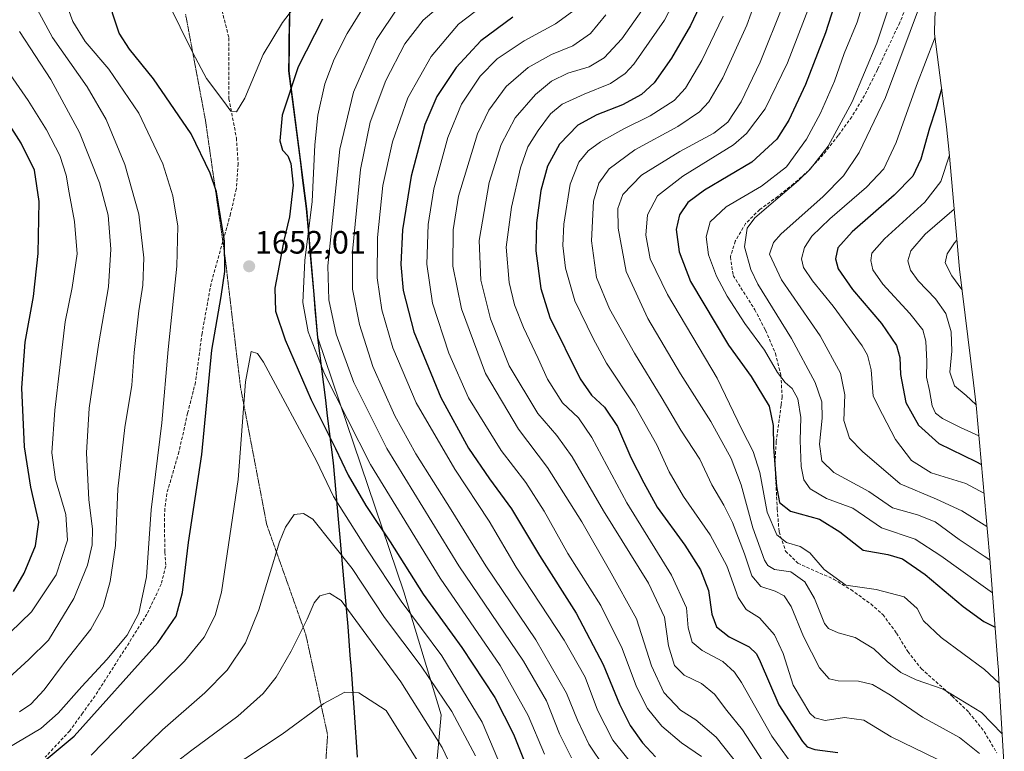
# Model space of a CAD drawing. Units: metres. Extents: x 671914 to 675344, y 4744460 to 4746859.
# Drawn here: x 675039 to 675344, y 4745513 to 4745740 of the extents above; entities that cross this region are included whole.
import ezdxf
from ezdxf.enums import TextEntityAlignment as Align

# ---------------------------------------------------------------- set-up
doc = ezdxf.new("R2010")
doc.units = ezdxf.units.M
doc.header["$MEASUREMENT"] = 0
doc.linetypes.add('TRAZOS2', pattern=[0.375, 0.25, -0.125])
doc.linetypes.add('TRAZOSX2', pattern=[1.5, 1, -0.5])
for name, color, linetype, lineweight in [('Arbolado forestal CxS', 92, 'Continuous', 0), ('Carátula', 7, 'Continuous', 5), ('Comunidad autónoma', 142, 'Continuous', 30), ('Curva de nivel maestra', 36, 'Continuous', 30), ('Curva de nivel normal', 36, 'Continuous', 0), ('Municipio', 9, 'Continuous', 13), ('Municipio CxS', 142, 'Continuous', 0), ('Pastizal CxS', 92, 'Continuous', 0), ('Provincia', 19, 'Continuous', 0), ('Punto de cota en terreno', 7, 'Continuous', 0), ('Rótulo de punto de cota en terreno', 19, 'Continuous', 0), ('Senda', 19, 'TRAZOSX2', 0), ('Vía pecuaria eje', 92, 'TRAZOS2', 0)]:
    doc.layers.add(name, color=color, linetype=linetype, lineweight=lineweight)
doc.styles.add('Arial', font='txt', dxfattribs={"height": 0.2})

# ---------------------------------------------------------------- blocks, each defined once
blk = doc.blocks.new('5PATER')
at = {"layer": 'Carátula', "linetype": 'Continuous', "lineweight": 5}
h = blk.add_hatch(color=250, dxfattribs=at)
edge = h.paths.add_edge_path()
edge.add_ellipse((0, 0.01), major_axis=(-1.33, -1.34), ratio=0.999422, start_angle=0, end_angle=360)

msp = doc.modelspace()

# ---------------------------------------------------------------- linework, layer by layer
at = {"layer": 'Arbolado forestal CxS', "color": 92, "linetype": 'Continuous', "lineweight": 0}
for points in [[(675125.48, 4745260, 1735.16), (675129.11, 4745293.89, 1728.23), (675131.62, 4745316.44, 1723.74), (675150.13, 4745344.84, 1714.33), (675148.02, 4745374.47, 1711.75), (675154.37, 4745422.09, 1699.84), (675163.89, 4745466.54, 1680.75), (675169.18, 4745524.75, 1661.89), (675157.54, 4745562.85, 1653.1), (675130.97, 4745641.62, 1642.71), (675127.48, 4745681.57, 1643.87), (675122.01, 4745724.27, 1649.2), (675122.37, 4745751.97, 1656.03), (675180.47, 4745787.63, 1646.64), (675210.11, 4745819.38, 1631.26), (675231.27, 4745865.94, 1627.37), (675235.51, 4745897.69, 1633.83), (675260.91, 4745920.98, 1631.43), (675292.66, 4745914.63, 1614.72), (675307.47, 4745880.76, 1592.8), (675343.36, 4745876.46, 1574.78)], [(675343.64, 4745865.73, 1570.52), (675334.85, 4745849.57, 1569.74), (675329.24, 4745838.52, 1566.24), (675328.32, 4745823.76, 1559.64), (675328.28, 4745823.12, 1559.51), (675328.27, 4745822.88, 1559.47), (675324.44, 4745765.48, 1557.13), (675323.89, 4745758.94, 1556.55), (675322.08, 4745740.83, 1554.07), (675322.02, 4745735.82, 1553.12), (675325.7, 4745707.01, 1545.08), (675326.56, 4745699.05, 1543.11), (675329.73, 4745662.83, 1533.19), (675334.13, 4745627.65, 1538.43), (675334.88, 4745620.66, 1541.27), (675339.03, 4745574.37, 1565.07), (675339.24, 4745571.84, 1566.3), (675341.63, 4745540.76, 1578.69), (675341.79, 4745538.51, 1579.33), (675341.85, 4745537.56, 1579.61), (675343.53, 4745509.9, 1588.47)], [(675163.89, 4745466.54, 1680.75), (675169.18, 4745524.75, 1661.89), (675157.54, 4745562.85, 1653.1), (675130.97, 4745641.62, 1642.71), (675127.48, 4745681.57, 1643.87), (675122.01, 4745724.27, 1649.2), (675122.37, 4745751.97, 1656.03)], [(675322.08, 4745740.83, 1554.07), (675322.02, 4745735.82, 1553.12), (675325.7, 4745707.01, 1545.08), (675326.56, 4745699.05, 1543.11), (675329.73, 4745662.83, 1533.19), (675334.13, 4745627.65, 1538.43), (675334.88, 4745620.66, 1541.27), (675339.03, 4745574.37, 1565.07), (675339.24, 4745571.84, 1566.3), (675341.63, 4745540.76, 1578.69), (675341.79, 4745538.51, 1579.33), (675341.85, 4745537.56, 1579.61), (675343.53, 4745509.9, 1588.47)]]:
    msp.add_polyline3d(points, dxfattribs=at)
at = {"layer": 'Comunidad autónoma', "color": 142, "linetype": 'Continuous', "lineweight": 30}
msp.add_polyline3d([(675122.09, 4745742.81, 1654.5), (675122.04, 4745738.2, 1653.2), (675121.98, 4745733.58, 1652.25), (675121.92, 4745728.96, 1651.16), (675121.86, 4745724.34, 1650.7), (675122.47, 4745719.6, 1649.56), (675123.07, 4745714.85, 1648.65), (675123.68, 4745710.11, 1647.9), (675124.29, 4745705.36, 1647.51), (675124.89, 4745700.62, 1647.54), (675125.5, 4745695.87, 1647.64), (675126.11, 4745691.13, 1647.43), (675126.71, 4745686.38, 1646.75), (675127.32, 4745681.64, 1645.74), (675127.71, 4745677.2, 1644.96), (675128.1, 4745672.76, 1644.14), (675128.48, 4745668.32, 1643.66), (675128.87, 4745663.88, 1642.91), (675129.26, 4745659.45, 1642.58), (675129.65, 4745655.01, 1642.3), (675130.03, 4745650.57, 1642.29), (675130.42, 4745646.13, 1642.65), (675130.81, 4745641.69, 1643.18), (675131.42, 4745636.83, 1643.67), (675132.03, 4745631.97, 1644.64), (675132.64, 4745627.11, 1645.83), (675133.25, 4745622.24, 1646.72), (675133.85, 4745617.38, 1647.75), (675134.46, 4745612.52, 1648.87), (675135.07, 4745607.66, 1650.25), (675135.68, 4745602.8, 1651.7), (675136.09, 4745598.17, 1652.51), (675136.51, 4745593.54, 1653.19), (675136.92, 4745588.91, 1654.78), (675137.34, 4745584.28, 1656.38), (675137.75, 4745579.65, 1657.92), (675138.17, 4745575.03, 1659.42), (675138.58, 4745570.4, 1660.92), (675139, 4745565.77, 1662.4), (675139.42, 4745561.14, 1663.63), (675139.83, 4745556.51, 1664.63), (675140.17, 4745552.07, 1665.66), (675140.51, 4745547.63, 1666.84), (675140.85, 4745543.19, 1667.7), (675141.2, 4745538.75, 1668.66), (675141.54, 4745534.31, 1669.54), (675141.88, 4745529.87, 1670.39), (675142.22, 4745525.43, 1671.25), (675142.5, 4745520.82, 1672.16), (675142.78, 4745516.21, 1672.99), (675143.06, 4745511.6, 1673.94)], dxfattribs=at)
at = {"layer": 'Curva de nivel maestra', "color": 36, "linetype": 'Continuous', "lineweight": 30}
for points in [[(675046.07, 4745510.3, 1650), (675055.44, 4745518.06, 1650), (675081.34, 4745546.98, 1650), (675087.03, 4745555.27, 1650), (675088.96, 4745562.61, 1650), (675090.82, 4745578.18, 1650), (675094.98, 4745605.44, 1650), (675098.04, 4745637.72, 1650), (675100.98, 4745654.39, 1650), (675102.15, 4745662.14, 1650), (675101.96, 4745671.52, 1650), (675099.51, 4745686.83, 1650), (675097.57, 4745692.66, 1650), (675091.66, 4745704.8, 1650), (675079.97, 4745721.86, 1650), (675072.51, 4745731.03, 1650), (675069.32, 4745736.04, 1650), (675067.28, 4745742.17, 1650), (675066.17, 4745749.93, 1650), (675062.41, 4745758.04, 1650), (675053.24, 4745771.88, 1650), (675046.34, 4745780.64, 1650), (675035.86, 4745792.39, 1650)], [(675295.42, 4745758.78, 1575), (675288.2, 4745736.1, 1575), (675282.07, 4745720.12, 1575), (675276.89, 4745709.03, 1575), (675273.16, 4745703.14, 1575), (675265.39, 4745696.04, 1575), (675250.72, 4745687.31, 1575), (675245.53, 4745683.56, 1575), (675242.94, 4745679.75, 1575), (675241.95, 4745675.14, 1575), (675242.87, 4745668.2, 1575), (675246.35, 4745659.02, 1575), (675258.19, 4745639.32, 1575), (675265.24, 4745629.6, 1575), (675270.75, 4745620.42, 1575), (675272.04, 4745614.37, 1575), (675272.08, 4745607.72, 1575), (675273.06, 4745595.53, 1575), (675273.96, 4745590.58, 1575), (675277.34, 4745587.84, 1575), (675286.34, 4745585.34, 1575), (675292.66, 4745581.45, 1575), (675299.94, 4745575.74, 1575), (675307.57, 4745574.37, 1575), (675312.05, 4745573.07, 1575), (675319.15, 4745568.18, 1575), (675330.94, 4745558.28, 1575), (675337.32, 4745553.64, 1575), (675340.78, 4745551.84, 1575)], [(675251.18, 4745748.56, 1600), (675246.43, 4745738.42, 1600), (675240.48, 4745728.22, 1600), (675235.15, 4745720.62, 1600), (675231.26, 4745717, 1600), (675225.35, 4745713.77, 1600), (675217.36, 4745710.72, 1600), (675211.47, 4745707.5, 1600), (675205.76, 4745701.63, 1600), (675202.04, 4745694.78, 1600), (675200.04, 4745687.2, 1600), (675198.64, 4745677.22, 1600), (675198.48, 4745668.5, 1600), (675199.98, 4745656.83, 1600), (675202.84, 4745647.92, 1600), (675212.21, 4745628.83, 1600), (675215.74, 4745623.83, 1600), (675219.7, 4745620.04, 1600), (675223.74, 4745614.04, 1600), (675227.9, 4745604.45, 1600), (675231.95, 4745596.62, 1600), (675236.1, 4745589.1, 1600), (675244.63, 4745577.31, 1600), (675249.46, 4745569.7, 1600), (675251.95, 4745563.25, 1600), (675252.99, 4745555.91, 1600), (675254.43, 4745551.98, 1600), (675258.41, 4745548.9, 1600), (675264.55, 4745545.84, 1600), (675266.88, 4745543.64, 1600), (675267.98, 4745541.29, 1600), (675273.76, 4745527.84, 1600), (675281.13, 4745516.48, 1600), (675282.55, 4745514.84, 1600), (675284.92, 4745513.93, 1600), (675292.06, 4745513.07, 1600)], [(675132.37, 4745740.38, 1650), (675124.78, 4745725.6, 1650), (675119.91, 4745710.6, 1650), (675119.16, 4745702.62, 1650), (675120.01, 4745699.78, 1650), (675121.62, 4745697.95, 1650), (675122.58, 4745695.57, 1650), (675123.27, 4745688.93, 1650), (675122.14, 4745679.13, 1650), (675120.34, 4745671.77, 1650), (675118.95, 4745664.04, 1650), (675117.56, 4745656.99, 1650), (675117.83, 4745649.86, 1650), (675120.79, 4745640.92, 1650), (675128.88, 4745622.31, 1650), (675136.36, 4745607.28, 1650), (675140.33, 4745599.04, 1650), (675145.82, 4745589.65, 1650), (675153.29, 4745578.37, 1650), (675163.6, 4745562.08, 1650), (675175.55, 4745545.63, 1650), (675185.75, 4745530.09, 1650), (675191.56, 4745518.76, 1650), (675199.33, 4745499.4, 1650)], [(675191.36, 4745740.95, 1625), (675181.45, 4745733.66, 1625), (675173.82, 4745725.41, 1625), (675167.78, 4745716.39, 1625), (675164.08, 4745707.72, 1625), (675159.85, 4745691.72, 1625), (675157.14, 4745675.05, 1625), (675156.65, 4745664.28, 1625), (675157.37, 4745656.23, 1625), (675160.66, 4745643.41, 1625), (675169.06, 4745623.08, 1625), (675177.62, 4745607.37, 1625), (675184.08, 4745597.9, 1625), (675190.94, 4745588.59, 1625), (675199.6, 4745574.08, 1625), (675210.99, 4745556.26, 1625), (675219.34, 4745540.32, 1625), (675224.35, 4745528.03, 1625), (675227.68, 4745521.39, 1625), (675231.5, 4745515.99, 1625), (675235.6, 4745511.64, 1625)], [(675324.21, 4745718.68, 1550), (675322.43, 4745712.6, 1550), (675320.49, 4745706.52, 1550), (675317.78, 4745696.98, 1550), (675315.32, 4745691.7, 1550), (675309.54, 4745685.82, 1550), (675296.45, 4745674.43, 1550), (675292.05, 4745669.48, 1550), (675291.34, 4745666.03, 1550), (675292.11, 4745662.95, 1550), (675296.61, 4745656.57, 1550), (675305.63, 4745646.04, 1550), (675310.18, 4745639.23, 1550), (675311.28, 4745635.46, 1550), (675311.5, 4745630.22, 1550), (675313.16, 4745621.49, 1550), (675317.09, 4745614.47, 1550), (675323.32, 4745608.84, 1550), (675334.79, 4745603.23, 1550), (675336.53, 4745602.26, 1550)], [(675036.64, 4745562.96, 1625), (675039.92, 4745568.61, 1625), (675043.47, 4745577.13, 1625), (675044.42, 4745584.4, 1625), (675042.02, 4745595.33, 1625), (675039.99, 4745607.78, 1625), (675039.22, 4745626.07, 1625), (675040.28, 4745640.27, 1625), (675042.77, 4745654.38, 1625), (675044.28, 4745667.74, 1625), (675044.58, 4745683.8, 1625), (675043.1, 4745693.56, 1625), (675039.04, 4745701.92, 1625), (675033.18, 4745711.02, 1625)]]:
    msp.add_polyline3d(points, dxfattribs=at)
at = {"layer": 'Curva de nivel normal', "color": 36, "linetype": 'Continuous', "lineweight": 0}
for points in [[(675326.98, 4745803.65, 1560), (675324.95, 4745792.9, 1560), (675322.92, 4745774.04, 1560), (675321.75, 4745764.41, 1560), (675321.61, 4745759.32, 1560), (675318.26, 4745746.91, 1560), (675306.83, 4745716.07, 1560), (675298.71, 4745698.98, 1560), (675293.81, 4745691.78, 1560), (675287.39, 4745685.29, 1560), (675274.48, 4745673.85, 1560), (675272.09, 4745671.14, 1560), (675270.86, 4745667.54, 1560), (675274.62, 4745659.52, 1560), (675286.53, 4745642.22, 1560), (675292.87, 4745630.62, 1560), (675294.17, 4745623.86, 1560), (675293.94, 4745615.94, 1560), (675295.68, 4745610.46, 1560), (675299.72, 4745606.35, 1560), (675311.35, 4745596.36, 1560), (675322.58, 4745591.52, 1560), (675330.44, 4745587.97, 1560), (675338.25, 4745583.09, 1560)], [(675035, 4745514.46, 1645), (675045.07, 4745520.5, 1645), (675050.41, 4745525.2, 1645), (675057.74, 4745533.54, 1645), (675065.53, 4745541.82, 1645), (675071.85, 4745549.37, 1645), (675075.43, 4745556.2, 1645), (675077.87, 4745567.49, 1645), (675079.32, 4745588.21, 1645), (675082.6, 4745615.2, 1645), (675084.5, 4745638, 1645), (675087.23, 4745663.84, 1645), (675087.57, 4745676.21, 1645), (675085.98, 4745685.62, 1645), (675082.84, 4745695.52, 1645), (675075.43, 4745711.19, 1645), (675066.15, 4745724.82, 1645), (675058.82, 4745733.46, 1645), (675054.98, 4745739.62, 1645), (675052.07, 4745747.56, 1645), (675050, 4745756.04, 1645), (675045.96, 4745765.07, 1645), (675041.82, 4745771.63, 1645), (675037.37, 4745777.37, 1645)], [(675038.48, 4745525.66, 1640), (675041.97, 4745528.06, 1640), (675046.08, 4745532.49, 1640), (675052.41, 4745540.96, 1640), (675060.55, 4745551.25, 1640), (675064.45, 4745558.16, 1640), (675066.6, 4745566.06, 1640), (675068.21, 4745577.19, 1640), (675068.94, 4745594.79, 1640), (675071.14, 4745613.8, 1640), (675073.24, 4745626.95, 1640), (675073.98, 4745636.98, 1640), (675075.45, 4745649.9, 1640), (675076.72, 4745657.93, 1640), (675076.98, 4745666.38, 1640), (675075.5, 4745679.91, 1640), (675071.08, 4745695.33, 1640), (675065.3, 4745709.28, 1640), (675059.46, 4745719.42, 1640), (675048.72, 4745734.69, 1640), (675043.9, 4745743.47, 1640), (675042.01, 4745749.7, 1640), (675039.58, 4745755.81, 1640), (675036.31, 4745762.29, 1640)], [(675270.6, 4745757.22, 1590), (675263.85, 4745738.45, 1590), (675256.43, 4745722.16, 1590), (675252.05, 4745714.73, 1590), (675249.18, 4745711.59, 1590), (675242.52, 4745707.04, 1590), (675229.12, 4745699.85, 1590), (675221.22, 4745693.94, 1590), (675217.95, 4745689.49, 1590), (675216.32, 4745683.9, 1590), (675215.67, 4745671.69, 1590), (675217.32, 4745660.3, 1590), (675221.28, 4745650.57, 1590), (675229.02, 4745636.78, 1590), (675237.59, 4745622.78, 1590), (675243.41, 4745612.92, 1590), (675249.27, 4745603.94, 1590), (675253.05, 4745595.97, 1590), (675256.75, 4745589.72, 1590), (675259.38, 4745584.29, 1590), (675263.1, 4745574.58, 1590), (675265.36, 4745567.78, 1590), (675268.2, 4745564.51, 1590), (675272.64, 4745563.06, 1590), (675275.47, 4745561.56, 1590), (675277.62, 4745558.28, 1590), (675281.45, 4745549.01, 1590), (675286.38, 4745539.26, 1590), (675289.34, 4745535.82, 1590), (675292.19, 4745535.2, 1590), (675298.42, 4745535.1, 1590), (675302.75, 4745534.09, 1590), (675308.42, 4745530.76, 1590), (675318.28, 4745523.96, 1590), (675329.71, 4745517.69, 1590), (675335.97, 4745512.77, 1590)], [(675303.41, 4745756.75, 1570), (675298.04, 4745739.46, 1570), (675294.05, 4745729.71, 1570), (675291.04, 4745721.16, 1570), (675286.68, 4745711.18, 1570), (675282.36, 4745703.17, 1570), (675276.17, 4745694.62, 1570), (675268.45, 4745688.63, 1570), (675257.46, 4745682.19, 1570), (675252.54, 4745677.57, 1570), (675251.26, 4745672.86, 1570), (675251.95, 4745667.29, 1570), (675254.41, 4745660.74, 1570), (675257.77, 4745654.54, 1570), (675263.24, 4745645.98, 1570), (675269.33, 4745637.76, 1570), (675273.4, 4745630.87, 1570), (675275.77, 4745627.72, 1570), (675277.91, 4745625.82, 1570), (675279.63, 4745622.7, 1570), (675280.58, 4745616.85, 1570), (675280.42, 4745609.75, 1570), (675280.7, 4745601.7, 1570), (675281.56, 4745597.56, 1570), (675283.47, 4745594.8, 1570), (675288.58, 4745591.74, 1570), (675296.67, 4745588.79, 1570), (675305.62, 4745582.7, 1570), (675316.03, 4745579.21, 1570), (675323.98, 4745573.98, 1570), (675336.38, 4745565.09, 1570), (675339.95, 4745562.58, 1570)], [(675172.92, 4745748.14, 1635), (675163.6, 4745740.07, 1635), (675157.88, 4745732.71, 1635), (675151.96, 4745721.38, 1635), (675147.18, 4745708.38, 1635), (675144.19, 4745693.72, 1635), (675141.71, 4745668.39, 1635), (675141.62, 4745656.7, 1635), (675143.82, 4745645.66, 1635), (675147.97, 4745632.7, 1635), (675154.82, 4745617.4, 1635), (675161.3, 4745605.66, 1635), (675172.27, 4745588.26, 1635), (675182.94, 4745570.94, 1635), (675198.5, 4745547.93, 1635), (675208, 4745531.38, 1635), (675211.42, 4745523.04, 1635), (675214.89, 4745515.66, 1635), (675219.8, 4745508.41, 1635)], [(675243.4, 4745749.82, 1605), (675238.29, 4745740.06, 1605), (675228.8, 4745726.43, 1605), (675226.2, 4745723.53, 1605), (675221.65, 4745720.38, 1605), (675213.42, 4745717.08, 1605), (675206.58, 4745713.96, 1605), (675203.05, 4745711.05, 1605), (675199.21, 4745705.89, 1605), (675195.98, 4745700.75, 1605), (675193.67, 4745694.23, 1605), (675190.9, 4745682.05, 1605), (675189.3, 4745669.72, 1605), (675190.26, 4745658.73, 1605), (675191.9, 4745651.77, 1605), (675194.61, 4745644.78, 1605), (675199.24, 4745635.19, 1605), (675202.1, 4745628.76, 1605), (675206.78, 4745621.44, 1605), (675211.74, 4745616.73, 1605), (675215.82, 4745610.67, 1605), (675226.66, 4745590.42, 1605), (675240.5, 4745568.03, 1605), (675245.21, 4745557.88, 1605), (675245.71, 4745551.72, 1605), (675246.91, 4745547.25, 1605), (675249.97, 4745544.64, 1605), (675256.42, 4745541.23, 1605), (675260, 4745537.98, 1605), (675262.16, 4745534.7, 1605), (675271.57, 4745518.05, 1605), (675279.31, 4745507.4, 1605)], [(675084.35, 4745745.87, 1655), (675092.15, 4745729.97, 1655), (675096.44, 4745722.01, 1655), (675101.82, 4745714.86, 1655), (675103.92, 4745711.89, 1655), (675105.73, 4745711.62, 1655), (675108.34, 4745715.88, 1655), (675113.97, 4745729.36, 1655), (675119.96, 4745739.33, 1655), (675124.14, 4745744.74, 1655)], [(675145.05, 4745744.08, 1645), (675140.02, 4745735.96, 1645), (675135.95, 4745727.94, 1645), (675133.12, 4745720.29, 1645), (675130.9, 4745710.61, 1645), (675129.98, 4745701.39, 1645), (675129.12, 4745683.85, 1645), (675126.93, 4745665.58, 1645), (675126.32, 4745652.52, 1645), (675127.94, 4745643.39, 1645), (675133.02, 4745630.39, 1645), (675147.26, 4745602.32, 1645), (675168.8, 4745567.08, 1645), (675187.45, 4745539.96, 1645), (675196.14, 4745524.52, 1645), (675201.16, 4745512.52, 1645)], [(675155.77, 4745744.04, 1640), (675149.05, 4745734.04, 1640), (675141.95, 4745717.71, 1640), (675137.78, 4745700.05, 1640), (675134.06, 4745663.91, 1640), (675134.29, 4745653.35, 1640), (675136.63, 4745642.73, 1640), (675142.04, 4745627.77, 1640), (675152.35, 4745607.3, 1640), (675174.59, 4745570.92, 1640), (675194.63, 4745541.33, 1640), (675201.76, 4745529.08, 1640), (675205.79, 4745518.81, 1640), (675209.48, 4745511.33, 1640)], [(675182.25, 4745744.71, 1630), (675174.48, 4745738.77, 1630), (675166.01, 4745728.75, 1630), (675158.77, 4745716.02, 1630), (675154.01, 4745702.29, 1630), (675151.04, 4745688.76, 1630), (675149.45, 4745672.72, 1630), (675149.29, 4745660.19, 1630), (675150.78, 4745650.23, 1630), (675154.11, 4745638.44, 1630), (675161.42, 4745621.42, 1630), (675173.37, 4745600.82, 1630), (675184.06, 4745584.73, 1630), (675192.38, 4745570.46, 1630), (675207.24, 4745547.82, 1630), (675213.75, 4745536.42, 1630), (675217.6, 4745526.18, 1630), (675222.38, 4745516.85, 1630), (675230.82, 4745506.34, 1630)], [(675209.84, 4745742.75, 1620), (675204.52, 4745738.9, 1620), (675194.87, 4745733.66, 1620), (675186.51, 4745728.08, 1620), (675181.23, 4745722.72, 1620), (675175.44, 4745714.04, 1620), (675171.19, 4745703.72, 1620), (675166.86, 4745687.72, 1620), (675165.11, 4745676.72, 1620), (675164.72, 4745664.38, 1620), (675166.46, 4745652.34, 1620), (675171.48, 4745636.8, 1620), (675177.63, 4745622.95, 1620), (675187.77, 4745606.6, 1620), (675195.38, 4745596.75, 1620), (675201.02, 4745587.86, 1620), (675208.39, 4745574.72, 1620), (675218.57, 4745558.57, 1620), (675225.26, 4745545.26, 1620), (675229.68, 4745533.36, 1620), (675233.03, 4745526.71, 1620), (675237.52, 4745521.19, 1620), (675243.61, 4745516.04, 1620), (675249.76, 4745511.79, 1620)], [(675231.33, 4745743.07, 1610), (675225.16, 4745734.3, 1610), (675219.68, 4745728.34, 1610), (675215, 4745725.59, 1610), (675208.35, 4745723.65, 1610), (675203.37, 4745721.19, 1610), (675198.32, 4745717, 1610), (675192.1, 4745709.74, 1610), (675187.77, 4745701.48, 1610), (675184.06, 4745689.74, 1610), (675180.92, 4745671.72, 1610), (675181.43, 4745659.43, 1610), (675184.4, 4745647.5, 1610), (675190.22, 4745632.88, 1610), (675199.09, 4745618.08, 1610), (675204.97, 4745611.29, 1610), (675209.71, 4745604.67, 1610), (675219.39, 4745587.93, 1610), (675233.39, 4745565.52, 1610), (675238.38, 4745555.03, 1610), (675239.58, 4745546.09, 1610), (675241.48, 4745540.04, 1610), (675244.45, 4745537.02, 1610), (675249.82, 4745534.38, 1610), (675253.8, 4745531.15, 1610), (675257.7, 4745526.06, 1610), (675262.47, 4745520.09, 1610), (675269.97, 4745508.58, 1610)], [(675275.16, 4745744.79, 1585), (675267.96, 4745726.99, 1585), (675262.08, 4745714.78, 1585), (675257.96, 4745708.44, 1585), (675253.58, 4745705.06, 1585), (675243.11, 4745699.36, 1585), (675231.2, 4745691.97, 1585), (675225.45, 4745686.03, 1585), (675223.85, 4745681.69, 1585), (675223.94, 4745675.62, 1585), (675226.5, 4745662.16, 1585), (675233.18, 4745647.54, 1585), (675243.33, 4745630.43, 1585), (675252.71, 4745615.61, 1585), (675259, 4745604.16, 1585), (675262.14, 4745596.03, 1585), (675265.67, 4745582.66, 1585), (675269.37, 4745572.65, 1585), (675270.31, 4745571.04, 1585), (675272.39, 4745569.76, 1585), (675277.46, 4745569.08, 1585), (675281.78, 4745565.96, 1585), (675284.8, 4745560.77, 1585), (675287.93, 4745553.04, 1585), (675289.21, 4745551.5, 1585), (675292.13, 4745550.12, 1585), (675297.4, 4745548.64, 1585), (675303.21, 4745545.14, 1585), (675307.34, 4745541.25, 1585), (675311.54, 4745537.84, 1585), (675316.36, 4745535.52, 1585), (675324.67, 4745532.64, 1585), (675336.54, 4745525.39, 1585), (675342.99, 4745518.86, 1585)], [(675282.98, 4745743.64, 1580), (675276.43, 4745726.78, 1580), (675269.5, 4745712.58, 1580), (675263.79, 4745704.94, 1580), (675259.72, 4745701.39, 1580), (675244.05, 4745691.67, 1580), (675236.22, 4745685.62, 1580), (675233.12, 4745679.74, 1580), (675232.54, 4745673.39, 1580), (675233.95, 4745666.05, 1580), (675239.31, 4745655.05, 1580), (675254.63, 4745629.05, 1580), (675262.28, 4745613.12, 1580), (675265.81, 4745606.33, 1580), (675267.86, 4745599.86, 1580), (675270.16, 4745587.55, 1580), (675273.17, 4745580.48, 1580), (675276.18, 4745578.1, 1580), (675280.36, 4745576.86, 1580), (675283.39, 4745574.92, 1580), (675287.85, 4745569.76, 1580), (675294.52, 4745564.89, 1580), (675303.94, 4745563.58, 1580), (675312.64, 4745561.27, 1580), (675316.63, 4745557.69, 1580), (675318.63, 4745553.8, 1580), (675324.07, 4745548.68, 1580), (675337.46, 4745538.8, 1580), (675342.03, 4745534.54, 1580)], [(675307.62, 4745743.42, 1565), (675304.09, 4745732.9, 1565), (675296.54, 4745714.71, 1565), (675289.03, 4745700.96, 1565), (675283.53, 4745693.84, 1565), (675279.86, 4745690.37, 1565), (675266.32, 4745678.74, 1565), (675263.97, 4745675.54, 1565), (675263.09, 4745669.8, 1565), (675265.06, 4745662.79, 1565), (675267.26, 4745658.26, 1565), (675277.65, 4745641.32, 1565), (675285.01, 4745627.74, 1565), (675287.13, 4745621.78, 1565), (675287.24, 4745616.72, 1565), (675286.37, 4745608.62, 1565), (675287.14, 4745603.45, 1565), (675290.79, 4745599.88, 1565), (675301.61, 4745593.95, 1565), (675308.96, 4745588.87, 1565), (675316.75, 4745586.74, 1565), (675322.19, 4745584.53, 1565), (675329.69, 4745579.03, 1565), (675337.42, 4745573.93, 1565), (675339.16, 4745572.74, 1565)], [(675220.18, 4745741.68, 1615), (675215.46, 4745735.92, 1615), (675209.94, 4745732.06, 1615), (675203.29, 4745729.38, 1615), (675196.08, 4745725.38, 1615), (675189.27, 4745719.49, 1615), (675183.94, 4745712.18, 1615), (675180.38, 4745704.82, 1615), (675174.52, 4745685.49, 1615), (675172.82, 4745675.09, 1615), (675172.8, 4745663.84, 1615), (675175.41, 4745650.54, 1615), (675182.85, 4745630.51, 1615), (675193.1, 4745613.31, 1615), (675202.06, 4745601.37, 1615), (675212.69, 4745584.49, 1615), (675221.28, 4745569.51, 1615), (675229.63, 4745554.44, 1615), (675234.3, 4745539.94, 1615), (675238.12, 4745531.67, 1615), (675243.25, 4745526.19, 1615), (675248.02, 4745523.18, 1615), (675254.38, 4745517.82, 1615), (675263.84, 4745505.8, 1615)], [(675256.48, 4745741.25, 1595), (675249.9, 4745727.55, 1595), (675244.87, 4745718.92, 1595), (675241.32, 4745715.1, 1595), (675233.85, 4745710.41, 1595), (675225.72, 4745706.39, 1595), (675218.56, 4745702.31, 1595), (675214.71, 4745699.52, 1595), (675211.79, 4745696.05, 1595), (675209.15, 4745689.25, 1595), (675207.14, 4745676.8, 1595), (675206.87, 4745670.24, 1595), (675207.68, 4745663.22, 1595), (675210.56, 4745653.02, 1595), (675216.2, 4745641.38, 1595), (675220.34, 4745633.75, 1595), (675229.15, 4745620.51, 1595), (675235.96, 4745608.42, 1595), (675239.77, 4745600.05, 1595), (675244.28, 4745592.35, 1595), (675252.46, 4745580.53, 1595), (675257.64, 4745570.85, 1595), (675261.14, 4745561.12, 1595), (675263.68, 4745557.36, 1595), (675267.8, 4745554.8, 1595), (675272.47, 4745549.48, 1595), (675275.07, 4745543.75, 1595), (675278.2, 4745533.9, 1595), (675283.37, 4745525.24, 1595), (675284.97, 4745523.8, 1595), (675288.15, 4745522.97, 1595), (675294.14, 4745523.93, 1595), (675300.08, 4745523.09, 1595), (675308.58, 4745517.94, 1595), (675322.79, 4745510.92, 1595)], [(675035.16, 4745536.22, 1635), (675041.41, 4745541.87, 1635), (675047.42, 4745547.85, 1635), (675055.32, 4745560.73, 1635), (675059.51, 4745571.06, 1635), (675061, 4745577.39, 1635), (675061.11, 4745582.41, 1635), (675059.98, 4745591.34, 1635), (675059.22, 4745605.9, 1635), (675060.06, 4745619.8, 1635), (675063.02, 4745640.02, 1635), (675066.06, 4745657.37, 1635), (675066.8, 4745669.11, 1635), (675065.99, 4745679.64, 1635), (675063.29, 4745689.6, 1635), (675057.07, 4745705.24, 1635), (675048.22, 4745721.62, 1635), (675038.5, 4745736.52, 1635)], [(675322.16, 4745734.69, 1555), (675322.04, 4745734.31, 1555), (675316.44, 4745719.79, 1555), (675310.08, 4745702.1, 1555), (675306.28, 4745693.98, 1555), (675300.95, 4745688.28, 1555), (675289.58, 4745678.48, 1555), (675284.01, 4745673.06, 1555), (675281.69, 4745669.58, 1555), (675280.78, 4745666.05, 1555), (675281.4, 4745663.38, 1555), (675284.23, 4745659.21, 1555), (675290.63, 4745651.44, 1555), (675299.56, 4745639.1, 1555), (675301.2, 4745636.22, 1555), (675302.36, 4745631.69, 1555), (675303.05, 4745623.54, 1555), (675305.85, 4745617.8, 1555), (675309.91, 4745610.08, 1555), (675314.86, 4745603.55, 1555), (675320.98, 4745599.72, 1555), (675331.72, 4745596.41, 1555), (675337.32, 4745593.44, 1555)], [(675028.74, 4745543.68, 1630), (675042.18, 4745556.64, 1630), (675049.87, 4745568.06, 1630), (675053.31, 4745578.85, 1630), (675052.86, 4745586.84, 1630), (675049.66, 4745597.64, 1630), (675048.54, 4745605.93, 1630), (675049.42, 4745619.14, 1630), (675051.02, 4745632.39, 1630), (675052.58, 4745646.58, 1630), (675054.8, 4745657.17, 1630), (675056.32, 4745667.58, 1630), (675055.55, 4745677.68, 1630), (675053.84, 4745686.57, 1630), (675052.97, 4745692.02, 1630), (675051.01, 4745698.05, 1630), (675046.81, 4745706.05, 1630), (675041.16, 4745715.18, 1630), (675035.57, 4745723.24, 1630)], [(675326.64, 4745698.16, 1545), (675323.98, 4745690.07, 1545), (675319.01, 4745683.62, 1545), (675306.48, 4745672.31, 1545), (675302.56, 4745667.78, 1545), (675302.24, 4745665.54, 1545), (675302.86, 4745662.69, 1545), (675305.99, 4745658.23, 1545), (675314.38, 4745649.11, 1545), (675318.34, 4745644.02, 1545), (675319.36, 4745640.52, 1545), (675319.62, 4745634.24, 1545), (675319.52, 4745629.35, 1545), (675320.48, 4745625.3, 1545), (675321.28, 4745620.46, 1545), (675322.27, 4745618.2, 1545), (675324.46, 4745616.53, 1545), (675330.05, 4745613.82, 1545), (675335.73, 4745611.2, 1545)], [(675328.1, 4745681.45, 1540), (675319.13, 4745673.68, 1540), (675314.66, 4745668.52, 1540), (675313.79, 4745665.46, 1540), (675314.54, 4745662.54, 1540), (675316.92, 4745659.26, 1540), (675322.32, 4745653.66, 1540), (675325.48, 4745649.15, 1540), (675327.12, 4745643.48, 1540), (675327.33, 4745637.44, 1540), (675326.79, 4745630.95, 1540), (675328.2, 4745626.73, 1540), (675331.86, 4745623.66, 1540), (675334.85, 4745620.9, 1540)], [(675328.94, 4745671.81, 1535), (675328.18, 4745671.01, 1535), (675325.92, 4745667.66, 1535), (675325.32, 4745664.84, 1535), (675327.34, 4745660.84, 1535), (675330.5, 4745656.61, 1535)], [(675060.69, 4745512.23, 1655), (675075.68, 4745527.6, 1655), (675089.63, 4745541.33, 1655), (675095.68, 4745548.81, 1655), (675099.08, 4745555.53, 1655), (675101.03, 4745562.73, 1655), (675106.24, 4745597.65, 1655), (675108.5, 4745627.93, 1655), (675110.25, 4745637.29, 1655), (675112.19, 4745636.73, 1655), (675114.08, 4745634.07, 1655), (675130.53, 4745603.41, 1655), (675135.79, 4745592.39, 1655), (675146.12, 4745576.11, 1655), (675156.71, 4745559.9, 1655), (675169.36, 4745543.02, 1655), (675181.81, 4745522.48, 1655), (675191.59, 4745499.49, 1655)], [(675179.82, 4745512, 1660), (675172.41, 4745525.76, 1660), (675162.98, 4745539.82, 1660), (675151.53, 4745554.86, 1660), (675141.54, 4745570.03, 1660), (675129.36, 4745585.35, 1660), (675126.5, 4745587.09, 1660), (675123.56, 4745586.84, 1660), (675120.86, 4745582.84, 1660), (675119.06, 4745578.31, 1660), (675112.63, 4745557.28, 1660), (675108.46, 4745547.02, 1660), (675102.79, 4745538.6, 1660), (675095.86, 4745531.49, 1660), (675082.74, 4745520.01, 1660), (675072.34, 4745509.95, 1660)], [(675077.35, 4745502.64, 1665), (675091.85, 4745513.78, 1665), (675106.15, 4745524.26, 1665), (675113.96, 4745531.28, 1665), (675118, 4745536.4, 1665), (675122.69, 4745544.4, 1665), (675127.65, 4745554.4, 1665), (675129.77, 4745559.4, 1665), (675131.58, 4745561.56, 1665), (675134.52, 4745562.44, 1665), (675138.18, 4745560.18, 1665), (675156.66, 4745534.93, 1665), (675169.4, 4745514.62, 1665), (675177.64, 4745497.34, 1665)], [(675161.68, 4745510.68, 1670), (675152.09, 4745526.09, 1670), (675143.61, 4745531.5, 1670), (675139.27, 4745531.76, 1670), (675132.75, 4745528.19, 1670), (675119.82, 4745518.68, 1670), (675102.81, 4745507.49, 1670)]]:
    msp.add_polyline3d(points, dxfattribs=at)
at = {"layer": 'Municipio', "color": 9, "linetype": 'Continuous', "lineweight": 13}
msp.add_polyline3d([(675122.09, 4745742.81, 1654.5), (675122.04, 4745738.2, 1653.2), (675121.98, 4745733.58, 1652.25), (675121.92, 4745728.96, 1651.16), (675121.86, 4745724.34, 1650.7), (675122.47, 4745719.6, 1649.56), (675123.07, 4745714.85, 1648.65), (675123.68, 4745710.11, 1647.9), (675124.29, 4745705.36, 1647.51), (675124.89, 4745700.62, 1647.54), (675125.5, 4745695.87, 1647.64), (675126.11, 4745691.13, 1647.43), (675126.71, 4745686.38, 1646.75), (675127.32, 4745681.64, 1645.74), (675127.71, 4745677.2, 1644.96), (675128.1, 4745672.76, 1644.14), (675128.48, 4745668.32, 1643.66), (675128.87, 4745663.88, 1642.91), (675129.26, 4745659.45, 1642.58), (675129.65, 4745655.01, 1642.3), (675130.03, 4745650.57, 1642.29), (675130.42, 4745646.13, 1642.65), (675130.81, 4745641.69, 1643.18), (675131.42, 4745636.83, 1643.67), (675132.03, 4745631.97, 1644.64), (675132.64, 4745627.11, 1645.83), (675133.25, 4745622.24, 1646.72), (675133.85, 4745617.38, 1647.75), (675134.46, 4745612.52, 1648.87), (675135.07, 4745607.66, 1650.25), (675135.68, 4745602.8, 1651.7), (675136.09, 4745598.17, 1652.51), (675136.51, 4745593.54, 1653.19), (675136.92, 4745588.91, 1654.78), (675137.34, 4745584.28, 1656.38), (675137.75, 4745579.65, 1657.92), (675138.17, 4745575.03, 1659.42), (675138.58, 4745570.4, 1660.92), (675139, 4745565.77, 1662.4), (675139.42, 4745561.14, 1663.63), (675139.83, 4745556.51, 1664.63), (675140.17, 4745552.07, 1665.66), (675140.51, 4745547.63, 1666.84), (675140.85, 4745543.19, 1667.7), (675141.2, 4745538.75, 1668.66), (675141.54, 4745534.31, 1669.54), (675141.88, 4745529.87, 1670.39), (675142.22, 4745525.43, 1671.25), (675142.5, 4745520.82, 1672.16), (675142.78, 4745516.21, 1672.99), (675143.06, 4745511.6, 1673.94)], dxfattribs=at)
at = {"layer": 'Municipio CxS', "color": 142, "linetype": 'Continuous', "lineweight": 0}
msp.add_polyline3d([(675122.09, 4745742.81, 1654.5), (675122.04, 4745738.2, 1653.2), (675121.98, 4745733.58, 1652.25), (675121.92, 4745728.96, 1651.16), (675121.86, 4745724.34, 1650.7), (675122.47, 4745719.6, 1649.56), (675123.07, 4745714.85, 1648.65), (675123.68, 4745710.11, 1647.9), (675124.29, 4745705.36, 1647.51), (675124.89, 4745700.62, 1647.54), (675125.5, 4745695.87, 1647.64), (675126.11, 4745691.13, 1647.43), (675126.71, 4745686.38, 1646.75), (675127.32, 4745681.64, 1645.74), (675127.71, 4745677.2, 1644.96), (675128.1, 4745672.76, 1644.14), (675128.48, 4745668.32, 1643.66), (675128.87, 4745663.88, 1642.91), (675129.26, 4745659.45, 1642.58), (675129.65, 4745655.01, 1642.3), (675130.03, 4745650.57, 1642.29), (675130.42, 4745646.13, 1642.65), (675130.81, 4745641.69, 1643.18), (675131.42, 4745636.83, 1643.67), (675132.03, 4745631.97, 1644.64), (675132.64, 4745627.11, 1645.83), (675133.25, 4745622.24, 1646.72), (675133.85, 4745617.38, 1647.75), (675134.46, 4745612.52, 1648.87), (675135.07, 4745607.66, 1650.25), (675135.68, 4745602.8, 1651.7), (675136.09, 4745598.17, 1652.51), (675136.51, 4745593.54, 1653.19), (675136.92, 4745588.91, 1654.78), (675137.34, 4745584.28, 1656.38), (675137.75, 4745579.65, 1657.92), (675138.17, 4745575.03, 1659.42), (675138.58, 4745570.4, 1660.92), (675139, 4745565.77, 1662.4), (675139.42, 4745561.14, 1663.63), (675139.83, 4745556.51, 1664.63), (675140.17, 4745552.07, 1665.66), (675140.51, 4745547.63, 1666.84), (675140.85, 4745543.19, 1667.7), (675141.2, 4745538.75, 1668.66), (675141.54, 4745534.31, 1669.54), (675141.88, 4745529.87, 1670.39), (675142.22, 4745525.43, 1671.25), (675142.5, 4745520.82, 1672.16), (675142.78, 4745516.21, 1672.99), (675143.06, 4745511.6, 1673.94)], dxfattribs=at)
at = {"layer": 'Pastizal CxS', "color": 92, "linetype": 'Continuous', "lineweight": 0}
for points in [[(675338.4, 4746070.73, 1675.34), (675343.36, 4745876.46, 1574.78), (675307.47, 4745880.76, 1592.8), (675292.66, 4745914.63, 1614.72), (675260.91, 4745920.98, 1631.43), (675235.51, 4745897.69, 1633.83), (675231.27, 4745865.94, 1627.37), (675210.11, 4745819.38, 1631.26), (675180.47, 4745787.63, 1646.64), (675122.37, 4745751.97, 1656.03), (675122.01, 4745724.27, 1649.2), (675127.48, 4745681.57, 1643.87), (675130.97, 4745641.62, 1642.71), (675157.54, 4745562.85, 1653.1), (675169.18, 4745524.75, 1661.89), (675163.89, 4745466.54, 1680.75), (675154.37, 4745422.09, 1699.84), (675148.02, 4745374.47, 1711.75), (675150.13, 4745344.84, 1714.33), (675131.62, 4745316.44, 1723.74), (675129.11, 4745293.89, 1728.23), (675125.48, 4745260, 1735.16)], [(675125.48, 4745260, 1735.16), (675129.11, 4745293.89, 1728.23), (675131.62, 4745316.44, 1723.74), (675150.13, 4745344.84, 1714.33), (675148.02, 4745374.47, 1711.75), (675154.37, 4745422.09, 1699.84), (675163.89, 4745466.54, 1680.75), (675169.18, 4745524.75, 1661.89), (675157.54, 4745562.85, 1653.1), (675130.97, 4745641.62, 1642.71), (675127.48, 4745681.57, 1643.87), (675122.01, 4745724.27, 1649.2), (675122.37, 4745751.97, 1656.03), (675180.47, 4745787.63, 1646.64), (675210.11, 4745819.38, 1631.26), (675231.27, 4745865.94, 1627.37), (675235.51, 4745897.69, 1633.83), (675260.91, 4745920.98, 1631.43), (675292.66, 4745914.63, 1614.72), (675307.47, 4745880.76, 1592.8), (675343.36, 4745876.46, 1574.78)]]:
    msp.add_polyline3d(points, dxfattribs=at)
at = {"layer": 'Provincia', "color": 19, "linetype": 'Continuous', "lineweight": 0}
msp.add_polyline3d([(675122.09, 4745742.81, 1654.5), (675122.04, 4745738.2, 1653.2), (675121.98, 4745733.58, 1652.25), (675121.92, 4745728.96, 1651.16), (675121.86, 4745724.34, 1650.7), (675122.47, 4745719.6, 1649.56), (675123.07, 4745714.85, 1648.65), (675123.68, 4745710.11, 1647.9), (675124.29, 4745705.36, 1647.51), (675124.89, 4745700.62, 1647.54), (675125.5, 4745695.87, 1647.64), (675126.11, 4745691.13, 1647.43), (675126.71, 4745686.38, 1646.75), (675127.32, 4745681.64, 1645.74), (675127.71, 4745677.2, 1644.96), (675128.1, 4745672.76, 1644.14), (675128.48, 4745668.32, 1643.66), (675128.87, 4745663.88, 1642.91), (675129.26, 4745659.45, 1642.58), (675129.65, 4745655.01, 1642.3), (675130.03, 4745650.57, 1642.29), (675130.42, 4745646.13, 1642.65), (675130.81, 4745641.69, 1643.18), (675131.42, 4745636.83, 1643.67), (675132.03, 4745631.97, 1644.64), (675132.64, 4745627.11, 1645.83), (675133.25, 4745622.24, 1646.72), (675133.85, 4745617.38, 1647.75), (675134.46, 4745612.52, 1648.87), (675135.07, 4745607.66, 1650.25), (675135.68, 4745602.8, 1651.7), (675136.09, 4745598.17, 1652.51), (675136.51, 4745593.54, 1653.19), (675136.92, 4745588.91, 1654.78), (675137.34, 4745584.28, 1656.38), (675137.75, 4745579.65, 1657.92), (675138.17, 4745575.03, 1659.42), (675138.58, 4745570.4, 1660.92), (675139, 4745565.77, 1662.4), (675139.42, 4745561.14, 1663.63), (675139.83, 4745556.51, 1664.63), (675140.17, 4745552.07, 1665.66), (675140.51, 4745547.63, 1666.84), (675140.85, 4745543.19, 1667.7), (675141.2, 4745538.75, 1668.66), (675141.54, 4745534.31, 1669.54), (675141.88, 4745529.87, 1670.39), (675142.22, 4745525.43, 1671.25), (675142.5, 4745520.82, 1672.16), (675142.78, 4745516.21, 1672.99), (675143.06, 4745511.6, 1673.94)], dxfattribs=at)
at = {"layer": 'Senda', "color": 19, "linetype": 'TRAZOSX2', "lineweight": 0}
for points in [[(675081.34, 4745791.51), (675083.16, 4745788.59), (675084.84, 4745781.26), (675086.74, 4745772.58), (675090.18, 4745764.14), (675092.09, 4745760.82), (675099.21, 4745748.41), (675100.86, 4745744.48), (675103.38, 4745734.53), (675103.3, 4745725.55), (675103.38, 4745715.67), (675105.7, 4745703.54), (675106.23, 4745695.55), (675105.68, 4745687.82), (675103.9, 4745680.07), (675101.48, 4745671.43)], [(675314.8, 4745747.94), (675311.25, 4745739.31), (675304.33, 4745724.75), (675300.32, 4745716.68), (675296.39, 4745710.09), (675292.12, 4745704.26), (675287.53, 4745698.43), (675283.05, 4745693.49), (675278.35, 4745689.32), (675273.45, 4745685.4), (675267.85, 4745681.33), (675263.48, 4745677.04), (675260.29, 4745671.57), (675258.75, 4745666.65), (675259.62, 4745660.89), (675266.32, 4745650.3), (675269.64, 4745643.91), (675272.73, 4745636.74), (675274.39, 4745629.98), (675274.82, 4745623.32), (675274.47, 4745620.67), (675272.96, 4745609.41), (675272.56, 4745602.73), (675273.27, 4745588.56), (675273.85, 4745581.46), (675275.88, 4745575.48), (675279.64, 4745571.73), (675290.74, 4745566.77), (675296.1, 4745563.52), (675302.25, 4745559.07), (675306, 4745555.77), (675310.26, 4745550.04), (675313.75, 4745544.3), (675317.94, 4745539.02), (675327.48, 4745530.49), (675332.69, 4745525.44), (675337.4, 4745519.53), (675341.31, 4745512.9)], [(675101.48, 4745671.43), (675097.82, 4745658.4), (675095.04, 4745642.93), (675093.01, 4745627.79), (675092.31, 4745625.02), (675090.58, 4745618.23), (675087.89, 4745606.28), (675084.13, 4745593.28), (675083.49, 4745588.64), (675083.37, 4745583.76), (675083.54, 4745575.11), (675083.79, 4745570.81), (675082.4, 4745565.26), (675077.97, 4745555.96), (675072.43, 4745547.08), (675061.91, 4745530.62), (675058.03, 4745525.26), (675054.06, 4745519.76), (675046.45, 4745511.59)]]:
    msp.add_lwpolyline(points, dxfattribs=at)
at = {"layer": 'Vía pecuaria eje', "color": 92, "linetype": 'TRAZOS2', "lineweight": 0}
for points in [[(675089.93, 4745741.91, 1655.57), (675090.82, 4745737.17, 1655.27), (675091.71, 4745732.43, 1654.92), (675092.6, 4745727.69, 1654.69), (675093.48, 4745722.95, 1654.04), (675094.37, 4745718.21, 1653.24), (675095.26, 4745713.47, 1652.58), (675096.15, 4745708.73, 1651.92), (675096.82, 4745704, 1651.12), (675097.5, 4745699.27, 1650.67), (675098.17, 4745694.54, 1650.17), (675098.85, 4745689.81, 1649.67), (675099.53, 4745685.08, 1649.38), (675100.2, 4745680.35, 1649.42), (675100.88, 4745675.62, 1649.53), (675101.48, 4745671.43, 1649.64)], [(675101.48, 4745671.43, 1649.64), (675101.55, 4745670.89, 1649.66), (675102.23, 4745666.16, 1649.8), (675102.76, 4745661.73, 1649.95), (675103.28, 4745657.3, 1650.28), (675103.81, 4745652.87, 1650.78), (675104.33, 4745648.44, 1651.52), (675104.86, 4745644.01, 1652.42), (675105.38, 4745639.58, 1652.93), (675105.91, 4745635.15, 1653.42), (675106.44, 4745630.72, 1653.74), (675106.96, 4745626.29, 1654.03), (675107.86, 4745621.56, 1654.62), (675108.76, 4745616.83, 1655.19), (675109.67, 4745612.1, 1655.53), (675110.57, 4745607.37, 1655.79), (675111.47, 4745602.64, 1656.19), (675112.37, 4745597.91, 1656.64), (675113.27, 4745593.18, 1657.05), (675114.17, 4745588.45, 1657.69), (675115.07, 4745583.72, 1658.25), (675116.59, 4745579.45, 1659.04), (675118.1, 4745575.19, 1659.94), (675119.62, 4745570.92, 1660.79), (675121.13, 4745566.66, 1661.59), (675122.65, 4745562.39, 1662.47), (675124.16, 4745558.12, 1663.43), (675125.67, 4745553.86, 1664.25), (675127.19, 4745549.59, 1665.15), (675128.16, 4745545.15, 1666.06), (675129.12, 4745540.71, 1666.91), (675130.09, 4745536.27, 1667.81), (675131.05, 4745531.83, 1668.81), (675132.02, 4745527.39, 1669.92), (675132.98, 4745522.95, 1671.09), (675133.95, 4745518.51, 1672.2), (675133.61, 4745513.55, 1673.3), (675133.27, 4745508.6, 1674.46)]]:
    msp.add_polyline3d(points, dxfattribs=at)

# ---------------------------------------------------------------- block references
at = {"layer": 'Punto de cota en terreno', "linetype": 'Continuous', "lineweight": 0}
msp.add_blockref('5PATER', (675109.64, 4745663.75, 1652.01), dxfattribs=at)

# ---------------------------------------------------------------- texts
at = {"layer": 'Rótulo de punto de cota en terreno', "color": 19, "linetype": 'Continuous', "lineweight": 0, "style": 'Arial'}
msp.add_text('1652,01', height=7, dxfattribs=at).set_placement((675111.4, 4745665.51), align=Align.BOTTOM_LEFT)

doc.saveas('drawing.dxf')
